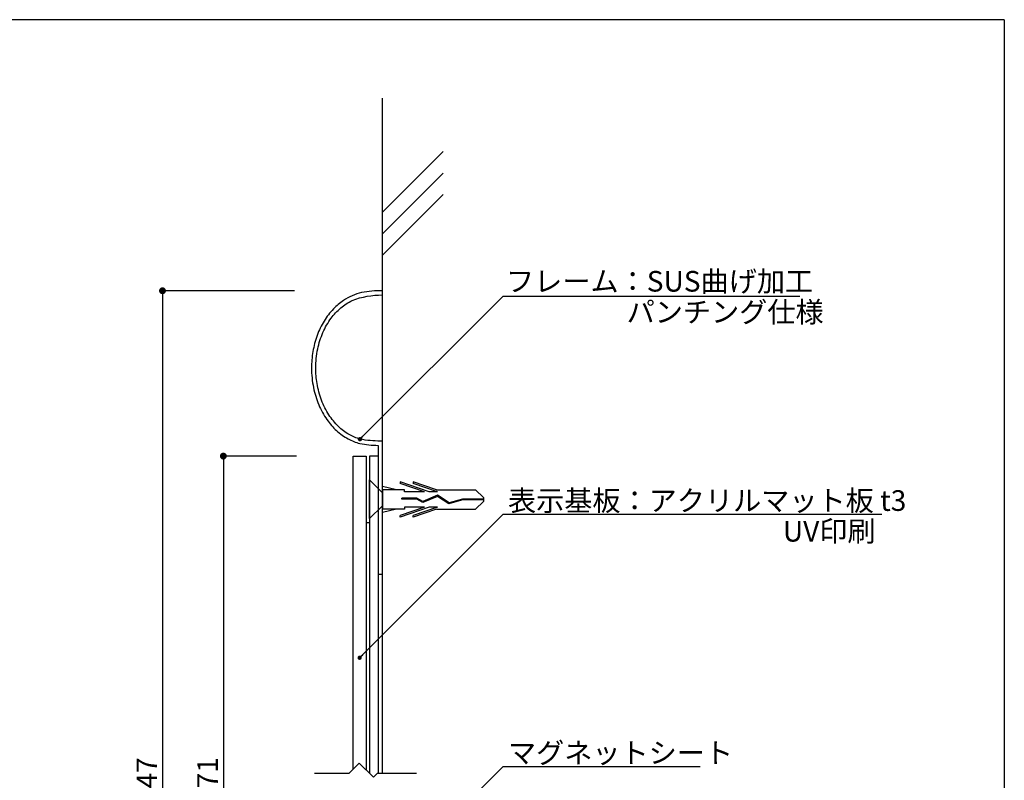
# Model space of a CAD drawing. Extents: x 0 to 280, y 0 to 192.
# Drawn here: x 166 to 280, y 103 to 192 of the extents above; entities that cross this region are included whole.
import ezdxf

# ---------------------------------------------------------------- set-up
doc = ezdxf.new("R2010")
doc.units = 0
doc.header["$LTSCALE"] = 0.3
doc.header["$MEASUREMENT"] = 0
doc.linetypes.add('HIDDEN', pattern=[0.375, 0.25, -0.125])
for name, color, linetype in [('DIM', 2, 'Continuous'), ('LAYER_1', 7, 'Continuous'), ('MC1', 7, 'Continuous'), ('MC2', 3, 'HIDDEN'), ('RED', 7, 'Continuous'), ('壁', 6, 'Continuous'), ('寸法', 2, 'Continuous'), ('本体１', 7, 'Continuous'), ('枠横ライン', 9, 'Continuous'), ('注釈', 2, 'Continuous')]:
    doc.layers.add(name, color=color, linetype=linetype)
doc.styles.add('EXTFONT', font='txt', dxfattribs={"height": 2.4, "bigfont": 'extfont'})
doc.styles.get("Standard").update_dxf_attribs({"font": 'txt.shx', "bigfont": 'extfont.shx'})
doc.styles.add('角ゴ', font='txt.shx', dxfattribs={"bigfont": 'extfont.shx'})
doc.dimstyles.new('KITEI-1$7', dxfattribs={"dimtxt": 2.4, "dimasz": 0.5, "dimexe": 0, "dimexo": 1, "dimgap": 0.7, "dimtad": 2, "dimdec": 0, "dimrnd": 1, "dimzin": 0, "dimdsep": 46, "dimtxsty": 'EXTFONT', "dimblk1": 'DOT', "dimblk2": 'DOT', "dimsah": 1, "dimcen": 0.09, "dimclrd": 2, "dimclre": 2, "dimclrt": 2, "dimadec": 0, "dimazin": 0, "dimtfac": 1, "dimtdec": 4, "dimtofl": 0, "dimtmove": 0, "dimatfit": 0, "dimldrblk": 'DOT', "dimfxl": 1, "dimtolj": 1, "dimtzin": 0, "dimarcsym": 0})
doc.dimstyles.new('STANDARD$0', dxfattribs={"dimtxt": 2.4, "dimasz": 0.4, "dimexe": 0, "dimexo": 2, "dimtad": 3, "dimdec": 0, "dimzin": 0, "dimdsep": 46, "dimtxsty": 'STANDARD', "dimblk1": 'DOT', "dimblk2": 'DOT', "dimsah": 1, "dimcen": 2.5, "dimclrd": 2, "dimclre": 2, "dimclrt": 2, "dimadec": 0, "dimazin": 0, "dimtfac": 1, "dimtdec": 4, "dimtofl": 0, "dimtmove": 0, "dimatfit": 3, "dimldrblk": 'DOT', "dimfxl": 1, "dimtolj": 1, "dimtzin": 0, "dimarcsym": 0})

# ---------------------------------------------------------------- blocks, each defined once
blk = doc.blocks.new('_DOT')
at = {"color": 0, "linetype": 'ByBlock'}
blk.add_line((-0.5, 0), (-1, 0), dxfattribs=at)
at = {"color": 0, "linetype": 'ByBlock', "const_width": 0.5}
blk.add_lwpolyline([(-0.25, 0, 1), (0.25, 0, 1)], format="xyb", close=True, dxfattribs=at)
blk = doc.blocks.new('*D61')
at = {"layer": 'DEFPOINTS', "color": 0, "ltscale": 0.3}
for p in [(199.62, 160.29), (182.28, 46.29), (199.62, 46.29)]:
    blk.add_point(p, dxfattribs=at)
at = {"layer": '寸法', "color": 2, "ltscale": 0.3}
for p, q in [((197.62, 160.29), (182.28, 160.29)), ((182.28, 159.49), (182.28, 47.09)), ((197.62, 46.29), (182.28, 46.29))]:
    blk.add_line(p, q, dxfattribs=at)
at = {"layer": '寸法', "color": 2, "ltscale": 0.3, "xscale": 0.8, "yscale": 0.8, "zscale": 0.8}
for p, rotation in [((182.28, 160.29), 90), ((182.28, 46.29), 270)]:
    blk.add_blockref('_DOT', p, dxfattribs=dict(at, rotation=rotation))
at = {"layer": '寸法', "color": 2, "ltscale": 0.3, "insert": (180.46, 103.29), "char_height": 2.4, "attachment_point": 5, "rotation": 90}
blk.add_mtext('\\A1;447', dxfattribs=at)
blk = doc.blocks.new('*D62')
at = {"layer": 'DEFPOINTS', "color": 0, "ltscale": 0.3}
for p in [(199.87, 141.05), (189.36, 65.55), (199.87, 65.55)]:
    blk.add_point(p, dxfattribs=at)
at = {"layer": '寸法', "color": 2, "ltscale": 0.3}
for p, q in [((197.87, 141.05), (189.36, 141.05)), ((189.36, 140.25), (189.36, 66.35)), ((197.87, 65.55), (189.36, 65.55))]:
    blk.add_line(p, q, dxfattribs=at)
at = {"layer": '寸法', "color": 2, "ltscale": 0.3, "xscale": 0.8, "yscale": 0.8, "zscale": 0.8}
for p, rotation in [((189.36, 141.05), 90), ((189.36, 65.55), 270)]:
    blk.add_blockref('_DOT', p, dxfattribs=dict(at, rotation=rotation))
at = {"layer": '寸法', "color": 2, "ltscale": 0.3, "insert": (187.53, 103.3), "char_height": 2.4, "attachment_point": 5, "rotation": 90}
blk.add_mtext('\\A1;371', dxfattribs=at)

msp = doc.modelspace()

# ---------------------------------------------------------------- linework, layer by layer
at = {"layer": 'DIM'}
for p, q in [((204.005, 104.172), (205.172, 105.339)), ((206.815, 103.696), (205.172, 105.339)), ((199.959, 104.172), (204.005, 104.172)), ((206.815, 103.696), (207.291, 104.172)), ((207.291, 104.172), (211.851, 104.172))]:
    msp.add_line(p, q, dxfattribs=at)
at = {"layer": 'LAYER_1'}
msp.add_lwpolyline([(207.87, 127.3), (207.87, 142.795), (207.62, 142.795, -0.0478456), (205.283, 143.017, -0.0603246), (204.006, 143.559, -0.0621811), (202.745, 144.509, -0.0581212), (201.647, 145.846, -0.054303), (200.786, 147.555, -0.0500371), (200.265, 149.504, -0.0409751), (200.12, 151.295, -0.0508368), (200.345, 153.518, -0.0512118), (200.95, 155.433, -0.0560362), (201.899, 157.082, -0.0562666), (203.019, 158.284, -0.0620831), (204.362, 159.166, -0.0913933), (207.87, 159.795), (207.87, 160.295, 0.0428612), (205.437, 160.089, 0.0863674), (203.346, 159.155, 0.0532691), (202.17, 158.168, 0.0548442), (201.084, 156.763, 0.0501115), (200.277, 155.095, 0.0467065), (199.78, 153.216, 0.0421456), (199.62, 151.295, 0.0500145), (199.848, 149.014, 0.0492375), (200.459, 147.028, 0.0531157), (201.415, 145.297, 0.0533363), (202.539, 144.018, 0.0597933), (203.88, 143.056, 0.0581844), (205.234, 142.511, 0.0370901), (207.37, 142.3), (207.37, 127.3)], format="xyb", dxfattribs=at)
msp.add_lwpolyline([(204.47, 104.637), (204.47, 141.045), (205.97, 141.045), (205.97, 104.54)], dxfattribs=at)
at = {"layer": 'MC1', "color": 3, "linetype": 'Continuous'}
msp.add_line((206.37, 133.788), (206.37, 138.302), dxfattribs=at)
at = {"layer": 'MC2', "color": 3, "linetype": 'Continuous'}
for p, q in [((209.504, 137.126), (207.87, 137.502)), ((213.31, 136.906), (209.936, 138.053)), ((209.936, 138.053), (209.936, 137.868)), ((212.766, 136.906), (209.936, 137.868)), ((211.436, 138.053), (211.436, 137.868)), ((214.161, 137.126), (211.436, 138.053)), ((214.266, 136.906), (211.436, 137.868)), ((207.87, 137.126), (207.87, 134.876)), ((210.436, 137.126), (207.87, 137.126)), ((210.436, 136.906), (210.436, 137.126)), ((212.766, 136.906), (210.436, 136.906)), ((214.276, 136.364), (212.559, 135.664)), ((214.276, 136.364), (212.559, 135.664)), ((214.288, 136.489), (212.565, 135.787)), ((214.266, 136.906), (213.31, 136.906)), ((214.161, 137.126), (218.702, 137.126)), ((215.607, 135.489), (214.276, 136.364)), ((215.625, 135.61), (214.288, 136.489)), ((219.618, 136.222), (218.702, 137.126)), ((207.87, 135.273), (207.87, 135.273)), ((211.888, 136.151), (210.144, 136.151)), ((210.144, 136.041), (210.144, 136.151)), ((211.859, 136.041), (210.144, 136.041)), ((212.559, 135.664), (211.859, 136.041)), ((212.565, 135.787), (211.888, 136.151)), ((217.216, 135.946), (215.607, 135.489)), ((217.199, 136.057), (215.625, 135.61)), ((219.618, 136.057), (217.199, 136.057)), ((219.618, 135.946), (217.216, 135.946)), ((219.618, 135.78), (218.702, 134.876)), ((219.618, 136.222), (219.618, 135.78)), ((210.436, 134.876), (207.87, 134.876)), ((209.504, 134.876), (207.87, 134.5)), ((212.766, 135.097), (209.936, 134.134)), ((213.31, 135.097), (209.936, 133.949)), ((209.936, 133.949), (209.936, 134.134)), ((210.436, 135.097), (210.436, 134.876)), ((212.766, 135.097), (210.436, 135.097)), ((214.266, 135.097), (211.436, 134.134)), ((214.161, 134.876), (211.436, 133.949)), ((211.436, 133.949), (211.436, 134.134)), ((214.266, 135.097), (213.31, 135.097)), ((214.161, 134.876), (218.702, 134.876))]:
    msp.add_line(p, q, dxfattribs=at)
at = {"layer": 'RED', "color": 3, "linetype": 'Continuous'}
for p, q in [((207.87, 136.786), (206.37, 138.302)), ((207.87, 135.273), (206.37, 133.788))]:
    msp.add_line(p, q, dxfattribs=at)
at = {"layer": '壁'}
for p, q in [((207.87, 104.172), (207.87, 182.703)), ((214.941, 176.482), (207.87, 169.411)), ((214.941, 173.982), (207.87, 166.911)), ((214.941, 171.482), (207.87, 164.411))]:
    msp.add_line(p, q, dxfattribs=at)
at = {"layer": '本体１'}
for p, q in [((207.37, 141.045), (206.37, 141.045)), ((206.37, 141.045), (206.37, 104.14)), ((207.37, 141.045), (207.37, 104.172)), ((205.97, 133.342), (206.37, 133.342)), ((207.37, 127.3), (207.87, 127.3))]:
    msp.add_line(p, q, dxfattribs=at)
at = {"layer": '枠横ライン'}
for q in [(0, 191.817), (280.224, 0)]:
    msp.add_line((280.224, 191.817), q, dxfattribs=at)
at = {"layer": '注釈'}
for p, q in [((221.906, 159.671), (256.448, 159.671)), ((221.906, 134.285), (265.977, 134.285)), ((221.906, 104.943), (244.834, 104.943))]:
    msp.add_line(p, q, dxfattribs=at)

# ---------------------------------------------------------------- texts
at = {"layer": '注釈', "color": 2, "linetype": 'ByBlock', "style": '角ゴ'}
for s, p in [('フレーム：SUS曲げ加工', (222.251, 160.188)), ('パンチング仕様', (236.283, 156.612))]:
    msp.add_text(s, height=2.4, dxfattribs=at).set_placement(p)
at = {"layer": '注釈', "linetype": 'Continuous'}
for s, p in [('表示基板：アクリルマット板 t3', (222.476, 134.677)), ('UV印刷', (254.455, 131.11)), ('マグネットシート', (222.476, 105.335))]:
    msp.add_text(s, height=2.4, dxfattribs=at).set_placement(p)

# ---------------------------------------------------------------- dimensions: what is measured, and where the dimension line sits
at = {"layer": '寸法', "ltscale": 0.3}
dim = msp.add_linear_dim(base=(182.282, 46.295), p1=(199.62, 160.295), p2=(199.62, 46.295), angle=90, text='447', dimstyle='STANDARD$0', override={"dimasz": 0.8, "dimdec": 1, "dimlfac": 2, "dimzin": 8, "dimblk": 'DOT', "dimtdec": 1, "dimlwd": -1, "dimlwe": -1}, dxfattribs=at)
dim.commit()
dim.dimension.update_dxf_attribs({"geometry": '*D61', "text_midpoint": (182.282, 103.295), "dimtype": 160})
dim = msp.add_linear_dim(base=(189.356, 65.545), p1=(199.87, 141.045), p2=(199.87, 65.545), angle=90, text='371', dimstyle='STANDARD$0', override={"dimasz": 0.8, "dimdec": 1, "dimlfac": 2, "dimzin": 8, "dimblk": 'DOT', "dimtdec": 1, "dimlwd": -1, "dimlwe": -1}, dxfattribs=at)
dim.commit()
dim.dimension.update_dxf_attribs({"geometry": '*D62', "text_midpoint": (187.531, 103.295)})

# ---------------------------------------------------------------- leaders
at = {"layer": '注釈', "color": 2}
for points in [[(205.251, 143.016), (221.906, 159.671)], [(205.219, 117.598), (221.906, 134.285)], [(206.191, 89.228), (221.906, 104.943)]]:
    msp.add_leader(points, dimstyle='KITEI-1$7', dxfattribs=at)

doc.saveas('drawing.dxf')
